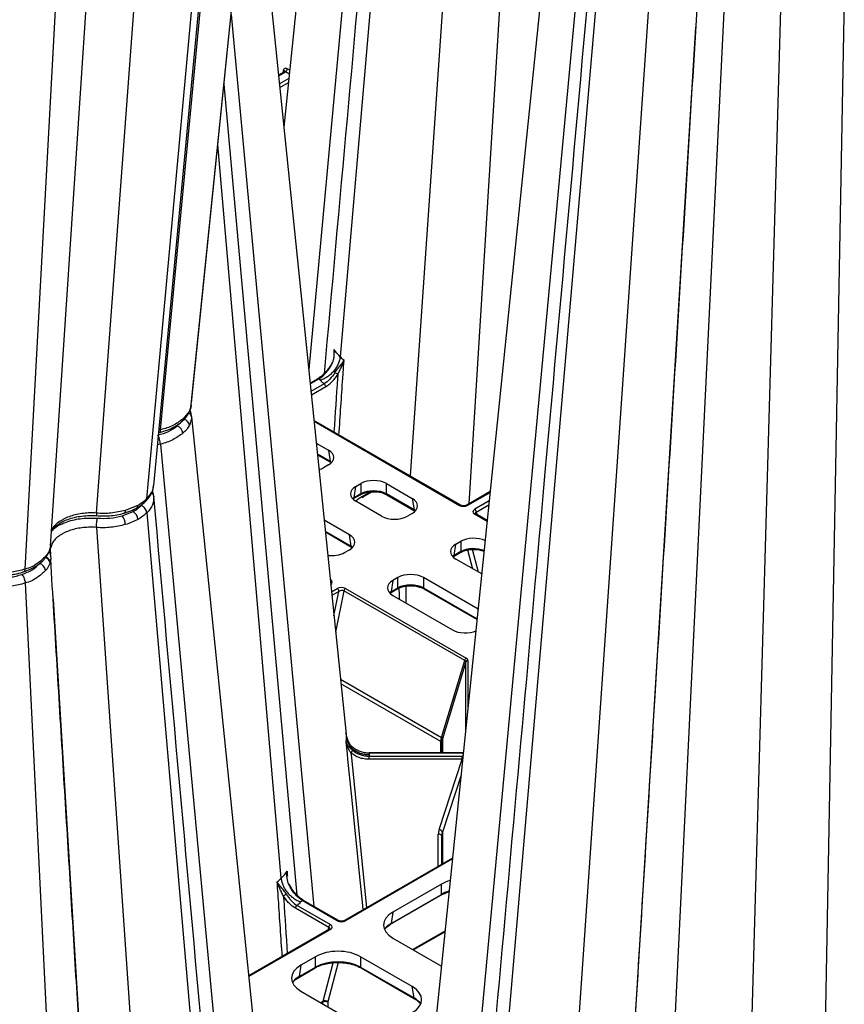
# Model space of a CAD drawing. Extents: x -14636 to 3588, y 2013 to 6853.
# Drawn here: x -11135 to -10955, y 4311 to 4527 of the extents above; entities that cross this region are included whole.
import ezdxf

# ---------------------------------------------------------------- set-up
doc = ezdxf.new("R2010")
doc.units = 0
doc.header["$LTSCALE"] = 12
doc.header["$MEASUREMENT"] = 0
doc.layers.add('DUENN-18', color=94, linetype='CONTINUOUS')
doc.layers.add('SICHTBAR', color=7, linetype='CONTINUOUS')

msp = doc.modelspace()

# ---------------------------------------------------------------- linework, layer by layer
at = {"layer": 'DUENN-18'}
for p, q in [((-11038.848, 4756.578), (-11065.019, 4453.034)), ((-11046.907, 4719.407), (-11071.896, 4450.258)), ((-11134.043, 4406.511), (-11117.588, 4711.123)), ((-11097.754, 4441.849), (-11070.711, 4705.665)), ((-11030.513, 4704.76), (-11049.695, 4426.912)), ((-11128.473, 4411.526), (-11109.302, 4702.581)), ((-11105.856, 4424.796), (-11079.871, 4700.377)), ((-11104.411, 4437.042), (-11079.379, 4700.661)), ((-11107.372, 4421.908), (-11082.012, 4699.141)), ((-11118.412, 4418.769), (-11098.273, 4689.754)), ((-11023.54, 4636.731), (-11036.768, 4420.796)), ((-11010.265, 4564.508), (-11043.656, 4204.857)), ((-11007.303, 4549.471), (-11036.734, 4208.112)), ((-10996.264, 4546.236), (-11021.411, 4181.989)), ((-10980.633, 4534.075), (-10997.625, 4185.534)), ((-10968.313, 4534.453), (-10979.089, 4157.557)), ((-10954.501, 4532.317), (-10961.603, 4147.463)), ((-11088.893, 4527.99), (-11070.749, 4332.573)), ((-10987.083, 4525.217), (-11008.484, 4175.873)), ((-11076.062, 4515.79), (-11076.609, 4516.106)), ((-11077.374, 4515.406), (-11078.507, 4514.752)), ((-11078.49, 4514.592), (-11077.124, 4515.381)), ((-11076.247, 4513.985), (-11078.306, 4512.796)), ((-11077.477, 4515.791), (-11077.481, 4515.344)), ((-11076.962, 4515.495), (-11076.141, 4515.021)), ((-11074.428, 4335.015), (-11090.454, 4512.754)), ((-11078.227, 4512.027), (-11076.336, 4513.119)), ((-11077.941, 4338.737), (-11091.807, 4499.559)), ((-11069.904, 4448.202), (-11071.586, 4447.231)), ((-11071.569, 4447.072), (-11069.654, 4448.177)), ((-11068.524, 4447.088), (-11071.401, 4445.427)), ((-11071.322, 4444.658), (-11068.171, 4446.477)), ((-11097.731, 4442.077), (-11097.634, 4442.492)), ((-11098.048, 4441.101), (-11099.469, 4439.349)), ((-11097.771, 4441.852), (-11098.048, 4441.101)), ((-11097.72, 4440.633), (-11097.755, 4440.975)), ((-11038.567, 4420.488), (-11070.749, 4439.066)), ((-11070.73, 4438.886), (-11038.817, 4420.463)), ((-11104.411, 4437.042), (-11104.411, 4437.042)), ((-11104.411, 4433.883), (-11071.662, 4081.156)), ((-11070.24, 4434.107), (-11067.58, 4432.571)), ((-11067.203, 4430.086), (-11069.993, 4431.697)), ((-11067.58, 4432.571), (-11067.203, 4430.086)), ((-11069.979, 4431.553), (-11067.101, 4429.892)), ((-11067.106, 4429.895), (-11067.101, 4429.892)), ((-11067.58, 4429.318), (-11068.662, 4428.693)), ((-11061.591, 4424.611), (-11060.509, 4425.236)), ((-11060.509, 4425.236), (-11060.509, 4422.968)), ((-11054.874, 4425.236), (-11049.195, 4421.958)), ((-11054.874, 4422.968), (-11054.874, 4425.236)), ((-11061.968, 4422.126), (-11061.591, 4424.611)), ((-11059.979, 4422.323), (-11058.026, 4423.45)), ((-11058.366, 4423.421), (-11059.876, 4422.55)), ((-11032.136, 4423.47), (-11037.27, 4420.506)), ((-11037.02, 4420.481), (-11032.155, 4423.29)), ((-11062.07, 4421.932), (-11060.611, 4422.774)), ((-11060.509, 4422.968), (-11061.968, 4422.126)), ((-11055.913, 4418.08), (-11061.591, 4421.358)), ((-11060.152, 4422.21), (-11059.979, 4422.323)), ((-11048.819, 4419.473), (-11054.874, 4422.968)), ((-11054.771, 4422.774), (-11048.716, 4419.279)), ((-11049.195, 4421.958), (-11048.819, 4419.473)), ((-11032.344, 4421.439), (-11035.512, 4419.61)), ((-11109.346, 4420.442), (-11112.103, 4419.337)), ((-11107.372, 4418.846), (-11077.795, 4075.789)), ((-11048.722, 4419.282), (-11048.716, 4419.279)), ((-11035.158, 4418.999), (-11032.433, 4420.573)), ((-11035.004, 4418.431), (-11035.158, 4418.999)), ((-11062.984, 4413.998), (-11068.506, 4417.186)), ((-11049.195, 4418.705), (-11050.277, 4418.08)), ((-11035.543, 4418.573), (-11032.8, 4416.99)), ((-11032.784, 4417.149), (-11035.293, 4418.597)), ((-11118.412, 4415.611), (-11093.544, 4055.413)), ((-11068.259, 4414.775), (-11062.607, 4411.513)), ((-11068.244, 4414.632), (-11062.505, 4411.319)), ((-11062.607, 4411.513), (-11062.984, 4413.998)), ((-11039.671, 4411.957), (-11038.589, 4412.582)), ((-11038.589, 4412.582), (-11038.589, 4410.314)), ((-11128.643, 4410.746), (-11128.603, 4410.958)), ((-11128.583, 4410.953), (-11128.556, 4411.122)), ((-11128.501, 4411.528), (-11128.556, 4411.122)), ((-11064.066, 4410.12), (-11062.984, 4410.745)), ((-11040.15, 4409.278), (-11038.691, 4410.12)), ((-11040.047, 4409.472), (-11039.671, 4411.957)), ((-11038.589, 4410.314), (-11040.047, 4409.472)), ((-11037.059, 4410.678), (-11035.973, 4406.569)), ((-11034.698, 4405.833), (-11036.009, 4410.794)), ((-11033.986, 4405.422), (-11039.671, 4408.704)), ((-11067.171, 4404.163), (-11067.112, 4404.129)), ((-11067.164, 4404.094), (-11067.112, 4404.129)), ((-11053.459, 4403.997), (-11053.836, 4401.512)), ((-11052.377, 4404.622), (-11053.459, 4403.997)), ((-11052.377, 4402.354), (-11052.377, 4404.622)), ((-11034.776, 4397.714), (-11046.742, 4404.622)), ((-11046.742, 4404.622), (-11046.742, 4402.354)), ((-11134.043, 4403.449), (-11116.966, 4053.174)), ((-11066.897, 4401.492), (-11065.634, 4402.221)), ((-11065.281, 4401.61), (-11066.818, 4400.722)), ((-11066.359, 4396.243), (-11065.281, 4401.61)), ((-11064.179, 4401.739), (-11065.996, 4392.696)), ((-11037.691, 4386.448), (-11064.179, 4401.739)), ((-11063.837, 4402.239), (-11037.349, 4386.947)), ((-11053.938, 4401.318), (-11052.479, 4402.16)), ((-11053.836, 4401.512), (-11052.377, 4402.354)), ((-11050.556, 4399.067), (-11050.545, 4402.762)), ((-11046.742, 4402.354), (-11034.996, 4395.573)), ((-11046.64, 4402.16), (-11035.009, 4395.445)), ((-11127.92, 4399.94), (-11107.213, 4061.914)), ((-11053.459, 4400.744), (-11040.356, 4393.179)), ((-11042.817, 4369.602), (-11037.691, 4386.448)), ((-11036.996, 4386.455), (-11036.996, 4376.059)), ((-11037.479, 4386.152), (-11042.604, 4369.306)), ((-11037.479, 4371.347), (-11037.479, 4386.152)), ((-11064.937, 4382.372), (-11042.817, 4369.602)), ((-11042.96, 4368.743), (-11064.835, 4381.371)), ((-11042.604, 4369.306), (-11042.604, 4366.255)), ((-11042.974, 4366.255), (-11042.96, 4368.743)), ((-11042.741, 4368.437), (-11042.752, 4366.255)), ((-11042.741, 4366.255), (-11042.741, 4368.437)), ((-11038.288, 4366.255), (-11058.645, 4366.255)), ((-11038.288, 4366.163), (-11058.645, 4366.163)), ((-11058.645, 4365.509), (-11038.288, 4365.509)), ((-11038.288, 4364.814), (-11058.645, 4364.814)), ((-11043.329, 4349.406), (-11038.288, 4364.814)), ((-11038.288, 4366.163), (-11038.288, 4366.255)), ((-11038.503, 4361.355), (-11042.604, 4348.817)), ((-11043.529, 4341.327), (-11043.491, 4348.416)), ((-11042.741, 4347.983), (-11042.774, 4341.762)), ((-11042.741, 4341.781), (-11042.741, 4347.983)), ((-11042.604, 4348.817), (-11042.604, 4341.86)), ((-11040.369, 4343.151), (-11064.087, 4329.458)), ((-11040.387, 4342.971), (-11063.837, 4329.433)), ((-11076.117, 4337.38), (-11076.16, 4337.459)), ((-11042.823, 4337.477), (-11053.467, 4331.332)), ((-11042.823, 4335.209), (-11042.823, 4337.477)), ((-11053.946, 4328.653), (-11042.925, 4335.015)), ((-11053.844, 4328.847), (-11042.823, 4335.209)), ((-11074.436, 4332.791), (-11067.143, 4328.581)), ((-11065.634, 4329.451), (-11073.306, 4333.88)), ((-11065.384, 4329.476), (-11073.056, 4333.905)), ((-11067.497, 4327.97), (-11074.789, 4332.18)), ((-11053.467, 4331.332), (-11053.844, 4328.847)), ((-11054.61, 4328.189), (-11053.946, 4328.653)), ((-11067.362, 4327.568), (-11085.052, 4317.356)), ((-11067.112, 4327.543), (-11085.035, 4317.196)), ((-11067.651, 4327.401), (-11067.497, 4327.97)), ((-11049.115, 4323.126), (-11042, 4327.234)), ((-11042.02, 4327.043), (-11048.96, 4323.036)), ((-11053.467, 4325.639), (-11042.795, 4319.478)), ((-11073.62, 4319.698), (-11073.997, 4317.213)), ((-11070.4, 4321.557), (-11073.62, 4319.698)), ((-11070.4, 4319.289), (-11070.4, 4321.557)), ((-11068.753, 4311.79), (-11066.524, 4320.227)), ((-11065.43, 4320.275), (-11067.711, 4311.644)), ((-11049.187, 4315.004), (-11060.539, 4321.557)), ((-11060.539, 4321.557), (-11060.539, 4319.289)), ((-11074.099, 4317.019), (-11070.503, 4319.095)), ((-11073.997, 4317.213), (-11070.4, 4319.289)), ((-11060.539, 4319.289), (-11048.811, 4312.519)), ((-11060.436, 4319.095), (-11048.708, 4312.324)), ((-11074.762, 4316.555), (-11074.099, 4317.019)), ((-11073.62, 4314.005), (-11062.269, 4307.452)), ((-11048.811, 4312.519), (-11049.187, 4315.004)), ((-11069.268, 4311.493), (-11068.753, 4311.79)), ((-11068.777, 4311.596), (-11069.112, 4311.403)), ((-11068.777, 4311.209), (-11068.777, 4311.596)), ((-11067.717, 4311.596), (-11067.717, 4310.597))]:
    msp.add_line(p, q, dxfattribs=at)
at = {"layer": 'DUENN-18', "flags": 128}
for points in [[(-11097.747, 4440.436), (-11097.664, 4440.096), (-11097.61, 4439.878), (-11097.61, 4439.878), (-11097.61, 4439.878)], [(-11105.973, 4424.809), (-11106.139, 4423.674), (-11107.372, 4421.908), (-11107.372, 4421.908), (-11107.372, 4421.908)], [(-11112.103, 4419.337), (-11112.123, 4419.135), (-11112.166, 4418.97), (-11112.23, 4418.849), (-11112.313, 4418.774), (-11112.36, 4418.756)], [(-11128.499, 4411.076), (-11128.566, 4410.927), (-11128.523, 4409.774), (-11128.523, 4409.774), (-11128.523, 4409.774)], [(-11052.108, 4402.346), (-11052.104, 4400.799), (-11052.101, 4399.96)], [(-11059.946, 4331.849), (-11060.037, 4332.742), (-11060.536, 4337.639), (-11062.531, 4357.227), (-11063.305, 4364.824), (-11063.43, 4366.048), (-11063.688, 4368.578)], [(-11058.645, 4366.255), (-11058.645, 4366.255), (-11058.645, 4366.242), (-11058.645, 4366.212), (-11058.645, 4366.163)], [(-11058.645, 4364.814), (-11058.645, 4364.899), (-11058.645, 4364.992), (-11058.645, 4365.089), (-11058.645, 4365.186), (-11058.645, 4365.28), (-11058.645, 4365.368), (-11058.645, 4365.445), (-11058.645, 4365.509)], [(-11038.288, 4364.814), (-11038.288, 4364.899), (-11038.288, 4364.992), (-11038.288, 4365.089), (-11038.288, 4365.186), (-11038.288, 4365.28), (-11038.288, 4365.368), (-11038.288, 4365.445), (-11038.288, 4365.509)], [(-11042.741, 4347.983), (-11042.755, 4348.067), (-11042.798, 4348.148), (-11042.867, 4348.223), (-11042.96, 4348.288), (-11043.074, 4348.342), (-11043.204, 4348.382), (-11043.344, 4348.407), (-11043.491, 4348.416)]]:
    msp.add_lwpolyline(points, dxfattribs=at)
at = {"layer": 'DUENN-18'}
for centre, radius, start, end in [((-11077.377, 4516.143), 0.769, 302.61747, 357.23828), ((-11077.269, 4515.19), 0.24, 52.80212, 115.88922), ((-11066.642, 4451.826), 0.165, 207.57313, 247.73358), ((-11069.288, 4443.96), 6.412, 54.0258, 60.7997), ((-11069.8, 4447.978), 0.247, 53.7561, 114.93296), ((-11068.939, 4446.44), 0.769, 2.76251, 57.38248), ((-11100.265, 4439.375), 0.796, 311.42389, 358.12554), ((-11099.677, 4437.743), 1.655, 10.07902, 73.0821), ((-11101.469, 4436.008), 2.016, 7.20837, 67.95358), ((-11066.969, 4430.085), 0.235, 179.7847, 234.11932), ((-11106.951, 4422.372), 1.096, 6.18327, 53.58046), ((-11062.201, 4422.125), 0.233, 304.8083, 0.29938), ((-11060.742, 4422.967), 0.233, 304.20372, 0.34613), ((-11060.112, 4422.521), 0.238, 303.44817, 7.01483), ((-11054.641, 4422.967), 0.233, 179.64986, 235.89609), ((-11111.708, 4417.157), 2.372, 5.246, 55.97662), ((-11110.038, 4420.428), 0.692, 303.57805, 1.16245), ((-11048.584, 4419.472), 0.235, 179.7847, 234.11932), ((-11038.67, 4420.254), 0.255, 67.1484, 125.23079), ((-11037.167, 4420.275), 0.253, 54.45925, 113.57639), ((-11035.926, 4418.962), 0.769, 2.76213, 57.38188), ((-11115.579, 4416.115), 3.479, 2.19406, 35.97984), ((-11035.396, 4418.366), 0.254, 65.98327, 125.32681), ((-11062.374, 4411.511), 0.233, 179.70198, 235.19375), ((-11038.821, 4410.312), 0.233, 304.20574, 0.34411), ((-11130.434, 4409.31), 0.869, 319.54761, 356.36505), ((-11130.051, 4407.637), 1.462, 7.99675, 71.41763), ((-11129.965, 4407.809), 1.422, 7.82016, 69.75408), ((-11040.281, 4409.47), 0.233, 304.80431, 0.30016), ((-11131.405, 4405.893), 1.859, 8.48604, 74.49809), ((-11066.049, 4401.573), 0.769, 2.76213, 57.38188), ((-11063.411, 4401.581), 0.784, 122.93405, 168.37229), ((-11054.069, 4401.51), 0.233, 304.80431, 0.30016), ((-11052.61, 4402.352), 0.233, 304.20574, 0.34411), ((-11046.509, 4402.352), 0.233, 179.64985, 235.8959), ((-11036.923, 4386.29), 0.784, 122.93405, 168.37229), ((-11037.023, 4385.962), 0.493, 86.79654, 157.34259), ((-11043.044, 4369.215), 0.449, 11.75933, 59.56098), ((-11043.117, 4368.399), 0.378, 5.76164, 65.55861), ((-11063.174, 4366.972), 0.896, 305.06624, 348.97921), ((-11043.401, 4348.577), 0.832, 16.78613, 85.00895), ((-11076.334, 4337.548), 0.189, 294.6523, 329.58214), ((-11073.672, 4329.663), 6.412, 119.20029, 125.97421), ((-11043.056, 4335.207), 0.233, 304.10427, 0.35057), ((-11074.021, 4332.143), 0.769, 122.61809, 177.23741), ((-11073.16, 4333.682), 0.246, 64.93874, 126.37105), ((-11066.729, 4327.933), 0.769, 122.61809, 177.23741), ((-11065.488, 4329.246), 0.253, 66.564, 125.52765), ((-11063.985, 4329.226), 0.255, 54.72745, 113.36095), ((-11054.078, 4328.845), 0.233, 304.80569, 0.29878), ((-11067.259, 4327.336), 0.254, 54.6732, 114.01643), ((-11070.633, 4319.288), 0.233, 304.33543, 0.33364), ((-11060.306, 4319.288), 0.233, 179.6508, 235.89436), ((-11074.23, 4317.212), 0.233, 304.80569, 0.29878), ((-11068.247, 4310.582), 1.144, 62.38569, 117.61414), ((-11068.341, 4310.933), 0.951, 48.45031, 115.67063), ((-11048.577, 4312.517), 0.234, 179.73487, 234.7656)]:
    msp.add_arc(centre, radius, start, end, dxfattribs=at)
for centre, major_axis, ratio, start_param, end_param in [((-11078.008, 4515.483), (0.75, 0.004), 0.5772523, 6.2771393, 7.065666), ((-11078.008, 4515.891), (1.25, 0), 0.5772767, 5.4977967, 5.7026995), ((-11070.441, 4430.945), (4.031, 0), 0.5729191, 5.5015852, 7.0647854), ((-11070.07, 4428.495), (4.038, -0.074), 0.5717104, 0.6688022, 0.7921448), ((-11071.48, 4430.345), (4, 0), 0.5816896, 5.1970169, 5.493989), ((-11057.691, 4423.584), (4, 0), 0.5816896, 0.7891963, 2.3523964), ((-11058.73, 4422.985), (4.031, 0), 0.5729191, 2.3599926, 3.9231927), ((-11057.691, 4421.349), (4, 0), 0.5702529, 0.7891963, 2.3523964), ((-11059.102, 4420.535), (4.038, 0.074), 0.5717104, 2.3494478, 2.4727905), ((-11059.917, 4411.55), (6.793, 11.666), 0.5748572, 0.8100151, 0.9698674), ((-11059.917, 4411.55), (6.793, 11.666), 0.5748572, 0.78748, 0.8100151), ((-11052.056, 4420.331), (4.031, 0), 0.5729191, 5.5015852, 7.0647854), ((-11051.685, 4417.882), (4.038, -0.074), 0.5717104, 0.6688022, 0.7921448), ((-11037.903, 4420.992), (1.271, 0.038), 0.5772455, 3.8928727, 5.4625397), ((-11034.627, 4419.1), (1.273, 0.038), 0.5759463, 2.3222323, 3.8918993), ((-11034.627, 4418.692), (0.782, -0.057), 0.4820025, 2.3526696, 3.3189825), ((-11053.095, 4419.731), (4, 0), 0.5816896, 3.9307889, 5.493989), ((-11065.845, 4412.371), (4.031, 0), 0.5729191, 5.5015852, 7.0647854), ((-11035.771, 4410.93), (4, 0), 0.5816896, 0.8646673, 2.3523964), ((-11066.884, 4411.771), (4, 0), 0.5816896, 4.49317, 5.493989), ((-11065.473, 4409.922), (4.038, -0.074), 0.5717104, 0.6688022, 0.7921448), ((-11036.81, 4410.33), (4.031, 0), 0.5729191, 2.3599926, 3.9231927), ((-11035.771, 4408.695), (4, 0), 0.5702529, 0.9302965, 2.3523964), ((-11037.181, 4407.881), (4.038, 0.074), 0.5717104, 2.3494478, 2.4727905), ((-11068.028, 4403.601), (1.273, 0.038), 0.5759463, 5.4638249, 7.0334919), ((-11050.599, 4402.37), (4.031, 0), 0.5729191, 2.3599926, 3.9231927), ((-11049.56, 4402.97), (4, 0), 0.5816896, 0.7891963, 2.3523964), ((-11064.752, 4401.71), (1.271, 0.038), 0.5772455, 0.7512801, 2.3209471), ((-11064.752, 4401.301), (0.77, 0.195), 0.6471133, 0.5845186, 2.1541856), ((-11050.97, 4399.921), (4.038, 0.074), 0.5717104, 2.3494478, 2.4727905), ((-11049.56, 4400.735), (4, 0), 0.5702529, 0.7891963, 2.3523964), ((-11037.539, 4394.831), (4, 0), 0.5816896, 3.9307889, 5.3464392), ((-11038.29, 4386.026), (0.803, 0.2), 0.5665027, 6.1259857, 6.883237), ((-11038.29, 4386.434), (1.294, 0.03), 0.5606026, 6.2700885, 7.0273398), ((-11038.741, 4369.558), (4.028, 1.766), 0.712599, 2.5769532, 2.8343892), ((-11038.741, 4369.558), (3.651, 2.372), 0.6893734, 2.4587348, 2.7161709), ((-11038.29, 4366.885), (1.294, -0.001), 0.5576217, 4.7140279, 4.9689634), ((-11038.29, 4364.787), (1.294, 0.001), 0.5576217, 1.3757357, 1.5691574), ((-11038.741, 4348.399), (4.75, 0), 0.8190597, 2.8797933, 3.1372293), ((-11038.741, 4347.969), (4, 0), 0.819532, 2.8797933, 3.1372293), ((-11037.892, 4334.587), (7, 0), 0.5816896, 2.0166205, 2.3523964), ((-11037.892, 4332.351), (7, 0), 0.5751544, 2.0577372, 2.3523964), ((-11048.461, 4328.485), (7.053, 0), 0.5729191, 2.3599926, 3.9231927), ((-11068.028, 4328.071), (1.273, -0.038), 0.5759463, 5.5328787, 7.1025457), ((-11064.752, 4329.962), (1.271, -0.038), 0.5772455, 3.9622382, 5.5319052), ((-11048.832, 4326.036), (7.061, 0.075), 0.5722598, 2.353951, 2.733799), ((-11068.028, 4327.663), (0.782, 0.057), 0.4820025, 6.0897178, 7.0721084), ((-11065.469, 4318.667), (7, 0), 0.5816896, 0.7891963, 2.3523964), ((-11068.614, 4316.852), (7.053, 0), 0.5729191, 2.3599926, 3.9231927), ((-11065.469, 4316.431), (7, 0), 0.5751544, 0.7891963, 2.3523964), ((-11068.985, 4314.402), (7.061, 0.075), 0.5722598, 2.353951, 2.733799), ((-11054.194, 4312.157), (7.053, 0), 0.5729191, 5.5015852, 7.0647854), ((-11068.07, 4311.184), (-0.501, 0.866), 0.5767515, 0.5231357, 0.7805718), ((-11067.54, 4311.493), (-0.126, 0.216), 0.5748572, 0.521517, 0.778953), ((-11053.822, 4309.708), (7.061, -0.075), 0.5722598, 0.4077937, 0.7876416)]:
    msp.add_ellipse(centre, major_axis=major_axis, ratio=ratio, start_param=start_param, end_param=end_param, dxfattribs=at)
for points, knots in [([(-11044.022, 4721.19), (-11045.478, 4705.024), (-11053.641, 4614.383), (-11061.816, 4523.763), (-11068.532, 4449.306)], [0, 0, 0, 0, 0.178356, 1, 1, 1, 1]), ([(-11008.824, 4553.026), (-11012.584, 4511.273), (-11023.051, 4395.046), (-11033.532, 4278.845), (-11040.248, 4204.389)], [0, 0, 0, 0, 0.3592409, 1, 1, 1, 1]), ([(-10986.23, 4539.248), (-10987.839, 4512.697), (-10991.09, 4459.055), (-10995.818, 4382.255), (-10998.899, 4332.172), (-11000.329, 4308.942)], [0, 0, 0, 0, 0.3444692, 0.6959335, 1, 1, 1, 1]), ([(-11076.609, 4516.106), (-11076.708, 4516.163), (-11076.806, 4516.196), (-11076.989, 4516.215), (-11077.073, 4516.2), (-11077.219, 4516.13), (-11077.281, 4516.076), (-11077.388, 4515.944), (-11077.433, 4515.867), (-11077.477, 4515.791)], [0, 0, 0, 0, 0.25, 0.25, 0.5, 0.5, 0.75, 0.75, 1, 1, 1, 1]), ([(-11076.962, 4515.495), (-11077.03, 4515.553), (-11077.085, 4515.581), (-11077.154, 4515.618), (-11077.17, 4515.632), (-11077.212, 4515.674), (-11077.24, 4515.7), (-11077.309, 4515.738), (-11077.336, 4515.75), (-11077.4, 4515.773), (-11077.437, 4515.783), (-11077.477, 4515.791)], [0, 0, 0, 0, 0.25, 0.25, 0.5, 0.5, 0.75, 0.75, 0.875, 0.875, 1, 1, 1, 1]), ([(-11077.259, 4515.493), (-11077.258, 4515.496), (-11077.254, 4515.506), (-11077.296, 4515.453), (-11077.355, 4515.417), (-11077.374, 4515.406)], [0, 0, 0, 0, 0.2906456, 0.7817259, 1, 1, 1, 1]), ([(-11066.705, 4451.674), (-11066.599, 4451.901), (-11066.52, 4452.136), (-11066.398, 4452.615), (-11066.356, 4452.859), (-11066.302, 4453.356), (-11066.291, 4453.605), (-11066.294, 4453.977), (-11066.299, 4454.101), (-11066.314, 4454.348), (-11066.325, 4454.473), (-11066.338, 4454.595)], [0, 0, 0, 0, 0.25, 0.25, 0.5, 0.5, 0.75, 0.75, 0.875, 0.875, 1, 1, 1, 1]), ([(-11066.338, 4454.595), (-11066.338, 4454.591), (-11066.326, 4454.232), (-11066.351, 4453.87), (-11066.376, 4453.512)], [0, 0, 0, 0, 0.0131516, 1, 1, 1, 1]), ([(-11066.797, 4451.753), (-11066.816, 4451.707), (-11066.993, 4451.28), (-11067.492, 4450.507), (-11068.263, 4449.519), (-11069.097, 4448.717), (-11069.649, 4448.375), (-11069.903, 4448.218)], [0, 0, 0, 0, 0.0297729, 0.2771353, 0.5281695, 0.7834942, 1, 1, 1, 1]), ([(-11069.654, 4448.177), (-11069.368, 4448.351), (-11069.089, 4448.559), (-11068.54, 4449.042), (-11068.268, 4449.32), (-11067.762, 4449.918), (-11067.524, 4450.241), (-11067.079, 4450.936), (-11066.879, 4451.299), (-11066.705, 4451.674)], [0, 0, 0, 0, 0.25, 0.25, 0.5, 0.5, 0.75, 0.75, 1, 1, 1, 1]), ([(-11065.019, 4453.034), (-11065.041, 4452.772), (-11065.089, 4452.508), (-11065.231, 4451.975), (-11065.326, 4451.705), (-11065.563, 4451.17), (-11065.703, 4450.908), (-11066.022, 4450.398), (-11066.205, 4450.146), (-11066.599, 4449.672), (-11066.812, 4449.449), (-11067.266, 4449.03), (-11067.51, 4448.833), (-11068.008, 4448.483), (-11068.265, 4448.328), (-11068.793, 4448.058), (-11069.067, 4447.943), (-11069.334, 4447.854)], [0, 0, 0, 0, 0.125, 0.125, 0.25, 0.25, 0.375, 0.375, 0.5, 0.5, 0.625, 0.625, 0.75, 0.75, 0.875, 0.875, 1, 1, 1, 1]), ([(-11066.16, 4449.557), (-11066.071, 4449.702), (-11065.976, 4449.84), (-11065.779, 4450.108), (-11065.677, 4450.238), (-11065.38, 4450.612), (-11065.189, 4450.839), (-11064.834, 4451.277), (-11064.674, 4451.48), (-11064.389, 4451.869), (-11064.263, 4452.055), (-11064.158, 4452.236)], [0, 0, 0, 0, 0.125, 0.125, 0.25, 0.25, 0.5, 0.5, 0.75, 0.75, 1, 1, 1, 1]), ([(-11065.521, 4449.149), (-11065.453, 4449.301), (-11065.382, 4449.446), (-11065.241, 4449.731), (-11065.171, 4449.871), (-11064.966, 4450.278), (-11064.838, 4450.538), (-11064.486, 4451.299), (-11064.296, 4451.773), (-11064.158, 4452.236)], [0, 0, 0, 0, 0.125, 0.125, 0.25, 0.25, 0.5, 0.5, 1, 1, 1, 1]), ([(-11065.266, 4435.901), (-11064.986, 4440.043), (-11064.677, 4444.609), (-11064.307, 4450.054), (-11064.218, 4451.358), (-11064.158, 4452.236)], [0, 0, 0, 0, 0.7606938, 0.8387186, 1, 1, 1, 1]), ([(-11066.16, 4449.557), (-11066.485, 4449.023), (-11066.851, 4448.546), (-11067.658, 4447.701), (-11068.09, 4447.349), (-11068.524, 4447.088)], [0, 0, 0, 0, 0.5, 0.5, 1, 1, 1, 1]), ([(-11068.171, 4446.477), (-11067.927, 4446.618), (-11067.687, 4446.781), (-11067.215, 4447.152), (-11066.981, 4447.361), (-11066.3, 4448.049), (-11065.889, 4448.568), (-11065.521, 4449.149)], [0, 0, 0, 0, 0.25, 0.25, 0.5, 0.5, 1, 1, 1, 1]), ([(-11065.521, 4449.149), (-11065.538, 4448.894), (-11065.822, 4444.69), (-11066.104, 4440.486), (-11066.368, 4436.537)], [0, 0, 0, 0, 0.06056586, 1, 1, 1, 1]), ([(-11097.658, 4442.504), (-11097.661, 4442.338), (-11097.664, 4442.118), (-11097.75, 4441.905), (-11097.771, 4441.852)], [0, 0, 0, 0, 0.7534025, 1, 1, 1, 1]), ([(-11097.61, 4439.878), (-11097.642, 4440.013), (-11097.705, 4440.282), (-11097.935, 4440.583), (-11098.14, 4440.697), (-11098.205, 4440.733)], [0, 0, 0, 0, 0.4049864, 0.8099833, 1, 1, 1, 1]), ([(-11098.118, 4440.905), (-11098.041, 4441.033), (-11097.88, 4441.303), (-11097.831, 4441.601), (-11097.805, 4441.758)], [0, 0, 0, 0, 0.4738454, 1, 1, 1, 1]), ([(-11097.651, 4440.079), (-11097.652, 4440.159), (-11097.66, 4440.552), (-11097.717, 4441.037), (-11097.88, 4441.393), (-11097.887, 4441.408)], [0, 0, 0, 0, 0.1970618, 0.9669261, 1, 1, 1, 1]), ([(-11099.469, 4439.349), (-11100.162, 4438.862), (-11101.525, 4437.903), (-11103.406, 4437.235), (-11104.411, 4437.042), (-11104.411, 4437.042)], [0, 0, 0, 0, 0.508436, 0.9999897, 1, 1, 1, 1]), ([(-11097.61, 4439.878), (-11097.61, 4439.878), (-11097.505, 4439.573), (-11097.706, 4438.94), (-11097.934, 4438.335), (-11098.048, 4438.033)], [0, 0, 0, 0, 0.00001664, 0.5000197, 1, 1, 1, 1]), ([(-11104.411, 4437.042), (-11104.423, 4436.906), (-11104.447, 4436.634), (-11104.54, 4436.446), (-11104.62, 4436.456), (-11104.637, 4436.458)], [0, 0, 0, 0, 0.4407471, 0.8815115, 1, 1, 1, 1]), ([(-11099.469, 4436.261), (-11100.162, 4435.766), (-11101.525, 4434.792), (-11103.406, 4434.077), (-11104.411, 4433.883), (-11104.411, 4433.883)], [0, 0, 0, 0, 0.508436, 0.9999897, 1, 1, 1, 1]), ([(-11098.048, 4438.033), (-11098.206, 4437.717), (-11098.405, 4437.412), (-11098.879, 4436.821), (-11099.153, 4436.536), (-11099.469, 4436.261)], [0, 0, 0, 0, 0.5, 0.5, 1, 1, 1, 1]), ([(-11104.411, 4433.883), (-11104.411, 4433.883), (-11104.627, 4433.842), (-11104.822, 4433.773), (-11105.016, 4433.704)], [0, 0, 0, 0, 0.0000973, 1, 1, 1, 1]), ([(-11104.411, 4433.883), (-11104.422, 4434.054), (-11104.445, 4434.396), (-11104.579, 4434.968), (-11104.765, 4435.496), (-11104.911, 4435.734), (-11104.984, 4435.853)], [0, 0, 0, 0, 0.2499963, 0.5000024, 0.7500025, 1, 1, 1, 1]), ([(-11105.913, 4422.639), (-11105.918, 4422.757), (-11105.932, 4423.087), (-11106.069, 4423.397), (-11106.157, 4423.595)], [0, 0, 0, 0, 0.3589865, 1, 1, 1, 1]), ([(-11060.611, 4422.774), (-11060.475, 4422.846), (-11060.076, 4423.059), (-11059.255, 4423.315), (-11058.356, 4423.47), (-11057.807, 4423.451), (-11057.632, 4423.445)], [0, 0, 0, 0, 0.1727101, 0.506729, 0.8425331, 1, 1, 1, 1]), ([(-11057.632, 4423.445), (-11057.432, 4423.447), (-11056.857, 4423.452), (-11055.946, 4423.271), (-11055.206, 4423.012), (-11054.859, 4422.822), (-11054.771, 4422.774)], [0, 0, 0, 0, 0.18595683, 0.53522853, 0.88291827, 1, 1, 1, 1]), ([(-11107.372, 4421.908), (-11107.372, 4421.908), (-11107.649, 4421.641), (-11108.222, 4421.112), (-11108.971, 4420.665), (-11109.346, 4420.442)], [0, 0, 0, 0, 0.000019, 0.5000145, 1, 1, 1, 1]), ([(-11107.372, 4421.908), (-11107.395, 4421.777), (-11107.432, 4421.563), (-11107.578, 4421.431), (-11107.635, 4421.38)], [0, 0, 0, 0, 0.6117976, 1, 1, 1, 1]), ([(-11105.861, 4422.49), (-11105.884, 4421.856), (-11105.931, 4420.588), (-11106.808, 4419.389), (-11107.372, 4418.846), (-11107.372, 4418.846)], [0, 0, 0, 0, 0.49995965, 0.99999067, 1, 1, 1, 1]), ([(-11074.385, 4073.291), (-11081.115, 4147.905), (-11091.611, 4264.264), (-11102.092, 4380.649), (-11105.852, 4422.403)], [0, 0, 0, 0, 0.64124167, 1, 1, 1, 1]), ([(-11118.412, 4418.769), (-11118.412, 4418.769), (-11118.975, 4418.834), (-11120.579, 4418.805), (-11123.145, 4418.474), (-11125.019, 4417.774), (-11126.633, 4416.884), (-11127.802, 4416.006), (-11128.14, 4415.057), (-11128.262, 4414.715)], [0, 0, 0, 0, 0.000004, 0.1297682, 0.3575501, 0.5853986, 0.6193974, 0.8624857, 1, 1, 1, 1]), ([(-11112.103, 4419.337), (-11113.129, 4419.114), (-11115.146, 4418.678), (-11117.373, 4418.649), (-11118.412, 4418.769), (-11118.412, 4418.769)], [0, 0, 0, 0, 0.5084351, 0.9999917, 1, 1, 1, 1]), ([(-11118.412, 4418.769), (-11118.408, 4418.634), (-11118.4, 4418.363), (-11118.365, 4418.182), (-11118.335, 4418.205), (-11118.327, 4418.211)], [0, 0, 0, 0, 0.4169932, 0.8339976, 1, 1, 1, 1]), ([(-11107.372, 4418.846), (-11107.372, 4418.846), (-11107.649, 4418.579), (-11108.222, 4418.049), (-11108.971, 4417.599), (-11109.346, 4417.374)], [0, 0, 0, 0, 0.000019, 0.5000145, 1, 1, 1, 1]), ([(-11107.372, 4418.846), (-11107.399, 4418.991), (-11107.452, 4419.281), (-11107.708, 4419.713), (-11108.06, 4420.083), (-11108.387, 4420.289), (-11108.592, 4420.374), (-11108.651, 4420.394), (-11108.667, 4420.4)], [0, 0, 0, 0, 0.2267282, 0.4534567, 0.6801874, 0.9069349, 0.9756081, 1, 1, 1, 1]), ([(-11037.27, 4420.506), (-11037.324, 4420.479), (-11037.442, 4420.42), (-11037.706, 4420.357), (-11038.012, 4420.34), (-11038.295, 4420.378), (-11038.477, 4420.439), (-11038.546, 4420.476), (-11038.567, 4420.488)], [0, 0, 0, 0, 0.1660396, 0.3611111, 0.564663, 0.7643858, 0.9275167, 1, 1, 1, 1]), ([(-11118.412, 4415.611), (-11118.408, 4415.783), (-11118.4, 4416.127), (-11118.355, 4416.712), (-11118.291, 4417.259), (-11118.241, 4417.513), (-11118.216, 4417.639)], [0, 0, 0, 0, 0.2499963, 0.4999994, 0.7500019, 1, 1, 1, 1]), ([(-11109.346, 4417.374), (-11109.756, 4417.146), (-11110.191, 4416.939), (-11111.11, 4416.564), (-11111.594, 4416.396), (-11112.103, 4416.248)], [0, 0, 0, 0, 0.5, 0.5, 1, 1, 1, 1]), ([(-11035.293, 4418.597), (-11035.328, 4418.622), (-11035.399, 4418.673), (-11035.402, 4418.684), (-11035.403, 4418.69)], [0, 0, 0, 0, 0.4862444, 1, 1, 1, 1]), ([(-11118.412, 4415.611), (-11118.412, 4415.611), (-11118.975, 4415.676), (-11120.579, 4415.693), (-11123.146, 4415.383), (-11125.018, 4414.696), (-11126.635, 4413.808), (-11127.951, 4412.763), (-11128.326, 4411.608), (-11128.499, 4411.076)], [0, 0, 0, 0, 0.0000038, 0.1212429, 0.3340603, 0.54694, 0.5787052, 0.8058235, 1, 1, 1, 1]), ([(-11112.103, 4416.248), (-11113.129, 4416.019), (-11115.146, 4415.567), (-11117.373, 4415.491), (-11118.412, 4415.611), (-11118.412, 4415.611)], [0, 0, 0, 0, 0.5084351, 0.9999917, 1, 1, 1, 1]), ([(-11129.589, 4409.011), (-11129.528, 4409.078), (-11129.177, 4409.463), (-11128.847, 4410.077), (-11128.7, 4410.653), (-11128.654, 4410.834)], [0, 0, 0, 0, 0.1265716, 0.7254041, 1, 1, 1, 1]), ([(-11128.603, 4410.958), (-11128.619, 4410.91), (-11128.715, 4410.614), (-11128.975, 4410.031), (-11129.358, 4409.528), (-11129.566, 4409.255)], [0, 0, 0, 0, 0.0815319, 0.5024236, 1, 1, 1, 1]), ([(-11128.788, 4410.361), (-11128.739, 4410.315), (-11128.573, 4410.154), (-11128.543, 4409.932), (-11128.523, 4409.774)], [0, 0, 0, 0, 0.2909478, 1, 1, 1, 1]), ([(-11128.556, 4411.122), (-11128.564, 4411.095), (-11128.579, 4411.04), (-11128.595, 4410.985), (-11128.603, 4410.958)], [0, 0, 0, 0, 0.5048527, 1, 1, 1, 1]), ([(-11038.691, 4410.12), (-11038.555, 4410.192), (-11038.156, 4410.405), (-11037.334, 4410.661), (-11036.436, 4410.816), (-11035.887, 4410.796), (-11035.712, 4410.79)], [0, 0, 0, 0, 0.1727102, 0.50673, 0.8425345, 1, 1, 1, 1]), ([(-11035.712, 4410.79), (-11035.512, 4410.792), (-11034.939, 4410.797), (-11034.137, 4410.653), (-11033.641, 4410.456), (-11033.447, 4410.38)], [0, 0, 0, 0, 0.2447703, 0.7045036, 1, 1, 1, 1]), ([(-11129.566, 4409.255), (-11130.15, 4408.721), (-11131.319, 4407.653), (-11133.001, 4406.712), (-11134.043, 4406.511), (-11134.043, 4406.511)], [0, 0, 0, 0, 0.4999609, 0.9999949, 1, 1, 1, 1]), ([(-11128.556, 4408.002), (-11128.564, 4407.975), (-11128.571, 4407.948), (-11128.579, 4407.92), (-11128.587, 4407.894), (-11128.595, 4407.867), (-11128.603, 4407.84)], [0, 0, 0, 0, 0.00014471479, 0.00014471479, 0.00014471479, 0.00028665227, 0.00028665227, 0.00028665227, 0.00028665227]), ([(-11128.462, 4409.212), (-11128.448, 4409.113), (-11128.392, 4408.71), (-11128.486, 4408.307), (-11128.556, 4408.002)], [0, 0, 0, 0, 0.2433067, 1, 1, 1, 1]), ([(-11128.458, 4409.21), (-11128.455, 4409.274), (-11128.443, 4409.513), (-11128.497, 4409.723), (-11128.537, 4409.877)], [0, 0, 0, 0, 0.2641562, 1, 1, 1, 1]), ([(-11114.026, 4173.112), (-11114.121, 4174.662), (-11114.454, 4180.09), (-11115.05, 4189.734), (-11115.83, 4202.345), (-11116.669, 4215.902), (-11117.566, 4230.403), (-11118.519, 4245.849), (-11119.529, 4262.239), (-11120.612, 4279.871), (-11121.771, 4298.776), (-11123.006, 4318.984), (-11124.3, 4340.228), (-11125.654, 4362.506), (-11127.042, 4385.417), (-11127.979, 4400.907), (-11128.445, 4408.621)], [0, 0, 0, 0, 0.0199687, 0.0699506, 0.1238661, 0.1817155, 0.2434992, 0.3092172, 0.3788697, 0.4524567, 0.533768, 0.6193974, 0.7093449, 0.8036105, 0.9021939, 1, 1, 1, 1]), ([(-11134.043, 4406.511), (-11134.043, 4406.511), (-11134.504, 4406.351), (-11135.472, 4406.071), (-11136.507, 4405.898), (-11137.024, 4405.812)], [0, 0, 0, 0, 0.000019, 0.5000206, 1, 1, 1, 1]), ([(-11134.325, 4405.956), (-11134.298, 4405.959), (-11134.201, 4405.972), (-11134.09, 4406.155), (-11134.059, 4406.392), (-11134.043, 4406.511)], [0, 0, 0, 0, 0.1647127, 0.5823566, 1, 1, 1, 1]), ([(-11129.566, 4406.167), (-11130.15, 4405.641), (-11131.319, 4404.588), (-11133.001, 4403.65), (-11134.043, 4403.449), (-11134.043, 4403.449)], [0, 0, 0, 0, 0.49996093, 0.99999494, 1, 1, 1, 1]), ([(-11134.79, 4405.319), (-11134.781, 4405.31), (-11134.747, 4405.275), (-11134.628, 4405.14), (-11134.44, 4404.855), (-11134.236, 4404.399), (-11134.089, 4403.904), (-11134.058, 4403.601), (-11134.043, 4403.449)], [0, 0, 0, 0, 0.0243953, 0.0930686, 0.3198127, 0.5465433, 0.7732718, 1, 1, 1, 1]), ([(-11134.043, 4403.449), (-11134.043, 4403.449), (-11134.504, 4403.29), (-11135.472, 4403.009), (-11136.507, 4402.832), (-11137.024, 4402.744)], [0, 0, 0, 0, 0.000019, 0.5000206, 1, 1, 1, 1]), ([(-11052.479, 4402.16), (-11052.343, 4402.232), (-11051.945, 4402.445), (-11051.123, 4402.701), (-11050.224, 4402.856), (-11049.675, 4402.837), (-11049.5, 4402.83)], [0, 0, 0, 0, 0.1727102, 0.50673, 0.8425345, 1, 1, 1, 1]), ([(-11049.5, 4402.83), (-11049.3, 4402.832), (-11048.725, 4402.838), (-11047.815, 4402.657), (-11047.074, 4402.397), (-11046.727, 4402.208), (-11046.64, 4402.16)], [0, 0, 0, 0, 0.18595838, 0.53522932, 0.88291616, 1, 1, 1, 1]), ([(-11062.294, 4367.454), (-11062.502, 4367.634), (-11062.683, 4367.852), (-11063.003, 4368.335), (-11063.138, 4368.596), (-11063.364, 4369.135), (-11063.456, 4369.415), (-11063.602, 4369.992), (-11063.655, 4370.286), (-11063.688, 4370.58)], [0, 0, 0, 0, 0.25, 0.25, 0.5, 0.5, 0.75, 0.75, 1, 1, 1, 1]), ([(-11063.626, 4369.578), (-11063.6, 4369.324), (-11063.545, 4369.075), (-11063.381, 4368.59), (-11063.271, 4368.351), (-11062.997, 4367.895), (-11062.836, 4367.68), (-11062.467, 4367.276), (-11062.257, 4367.085), (-11061.801, 4366.743), (-11061.556, 4366.59), (-11061.031, 4366.323), (-11060.749, 4366.207), (-11060.174, 4366.024), (-11059.878, 4365.954), (-11059.268, 4365.86), (-11058.952, 4365.836), (-11058.643, 4365.836)], [0, 0, 0, 0, 0.125, 0.125, 0.25, 0.25, 0.375, 0.375, 0.5, 0.5, 0.625, 0.625, 0.75, 0.75, 0.875, 0.875, 1, 1, 1, 1]), ([(-11062.294, 4366.8), (-11062.502, 4366.981), (-11062.683, 4367.143), (-11063.003, 4367.456), (-11063.138, 4367.603), (-11063.364, 4367.888), (-11063.456, 4368.027), (-11063.602, 4368.304), (-11063.655, 4368.442), (-11063.688, 4368.578)], [0, 0, 0, 0, 0.25, 0.25, 0.5, 0.5, 0.75, 0.75, 1, 1, 1, 1]), ([(-11062.659, 4366.238), (-11062.81, 4366.451), (-11062.941, 4366.653), (-11063.17, 4367.051), (-11063.267, 4367.245), (-11063.516, 4367.82), (-11063.627, 4368.199), (-11063.688, 4368.578)], [0, 0, 0, 0, 0.25, 0.25, 0.5, 0.5, 1, 1, 1, 1]), ([(-11058.645, 4366.163), (-11058.989, 4366.164), (-11059.327, 4366.192), (-11059.99, 4366.305), (-11060.32, 4366.39), (-11060.945, 4366.611), (-11061.24, 4366.746), (-11061.798, 4367.065), (-11062.059, 4367.249), (-11062.294, 4367.454)], [0, 0, 0, 0, 0.25, 0.25, 0.5, 0.5, 0.75, 0.75, 1, 1, 1, 1]), ([(-11058.645, 4364.814), (-11059.023, 4364.814), (-11059.395, 4364.845), (-11059.942, 4364.938), (-11060.123, 4364.977), (-11060.482, 4365.069), (-11060.659, 4365.124), (-11061.175, 4365.307), (-11061.5, 4365.456), (-11062.113, 4365.808), (-11062.4, 4366.012), (-11062.659, 4366.238)], [0, 0, 0, 0, 0.25, 0.25, 0.375, 0.375, 0.5, 0.5, 0.75, 0.75, 1, 1, 1, 1]), ([(-11062.294, 4366.8), (-11062.059, 4366.595), (-11061.798, 4366.41), (-11061.24, 4366.09), (-11060.945, 4365.955), (-11060.32, 4365.734), (-11059.99, 4365.649), (-11059.327, 4365.537), (-11058.989, 4365.509), (-11058.645, 4365.509)], [0, 0, 0, 0, 0.25, 0.25, 0.5, 0.5, 0.75, 0.75, 1, 1, 1, 1]), ([(-11037.967, 4366.288), (-11037.984, 4366.284), (-11038.081, 4366.258), (-11038.194, 4366.257), (-11038.288, 4366.255)], [0, 0, 0, 0, 0.17519768, 1, 1, 1, 1]), ([(-11076.255, 4337.376), (-11076.361, 4337.604), (-11076.44, 4337.838), (-11076.562, 4338.318), (-11076.604, 4338.562), (-11076.658, 4339.059), (-11076.669, 4339.308), (-11076.666, 4339.68), (-11076.661, 4339.803), (-11076.646, 4340.051), (-11076.635, 4340.176), (-11076.621, 4340.298)], [0, 0, 0, 0, 0.25, 0.25, 0.5, 0.5, 0.75, 0.75, 0.875, 0.875, 1, 1, 1, 1]), ([(-11076.621, 4340.298), (-11076.621, 4340.294), (-11076.634, 4339.934), (-11076.609, 4339.571), (-11076.583, 4339.213)], [0, 0, 0, 0, 0.01313, 1, 1, 1, 1]), ([(-11077.693, 4321.604), (-11077.974, 4325.745), (-11078.282, 4330.312), (-11078.653, 4335.757), (-11078.742, 4337.06), (-11078.802, 4337.939)], [0, 0, 0, 0, 0.7606938, 0.8387186, 1, 1, 1, 1]), ([(-11076.8, 4335.26), (-11076.889, 4335.405), (-11076.984, 4335.543), (-11077.181, 4335.81), (-11077.283, 4335.941), (-11077.58, 4336.314), (-11077.77, 4336.542), (-11078.126, 4336.98), (-11078.286, 4337.183), (-11078.571, 4337.571), (-11078.697, 4337.758), (-11078.802, 4337.939)], [0, 0, 0, 0, 0.125, 0.125, 0.25, 0.25, 0.5, 0.5, 0.75, 0.75, 1, 1, 1, 1]), ([(-11077.438, 4334.852), (-11077.507, 4335.004), (-11077.577, 4335.149), (-11077.718, 4335.434), (-11077.789, 4335.574), (-11077.993, 4335.981), (-11078.122, 4336.241), (-11078.474, 4337.002), (-11078.663, 4337.476), (-11078.802, 4337.939)], [0, 0, 0, 0, 0.125, 0.125, 0.25, 0.25, 0.5, 0.5, 1, 1, 1, 1]), ([(-11077.941, 4338.737), (-11077.919, 4338.475), (-11077.871, 4338.211), (-11077.729, 4337.678), (-11077.633, 4337.408), (-11077.397, 4336.872), (-11077.257, 4336.611), (-11076.938, 4336.101), (-11076.755, 4335.849), (-11076.36, 4335.375), (-11076.148, 4335.152), (-11075.694, 4334.732), (-11075.45, 4334.536), (-11074.951, 4334.186), (-11074.695, 4334.031), (-11074.167, 4333.761), (-11073.893, 4333.646), (-11073.626, 4333.557)], [0, 0, 0, 0, 0.125, 0.125, 0.25, 0.25, 0.375, 0.375, 0.5, 0.5, 0.625, 0.625, 0.75, 0.75, 0.875, 0.875, 1, 1, 1, 1]), ([(-11073.306, 4333.88), (-11073.591, 4334.054), (-11073.872, 4334.263), (-11074.425, 4334.75), (-11074.692, 4335.024), (-11075.198, 4335.622), (-11075.441, 4335.951), (-11075.881, 4336.639), (-11076.081, 4337.002), (-11076.255, 4337.376)], [0, 0, 0, 0, 0.25, 0.25, 0.5, 0.5, 0.75, 0.75, 1, 1, 1, 1]), ([(-11073.057, 4333.913), (-11073.076, 4333.921), (-11073.387, 4334.063), (-11074.022, 4334.574), (-11074.882, 4335.431), (-11075.613, 4336.396), (-11075.965, 4337.082), (-11076.117, 4337.38)], [0, 0, 0, 0, 0.01705933, 0.27788526, 0.53823842, 0.79950757, 1, 1, 1, 1]), ([(-11077.438, 4334.852), (-11077.421, 4334.597), (-11077.138, 4330.393), (-11076.856, 4326.189), (-11076.592, 4322.24)], [0, 0, 0, 0, 0.0605659, 1, 1, 1, 1]), ([(-11074.789, 4332.18), (-11075.276, 4332.461), (-11075.747, 4332.831), (-11076.428, 4333.518), (-11076.647, 4333.765), (-11077.06, 4334.286), (-11077.255, 4334.561), (-11077.438, 4334.852)], [0, 0, 0, 0, 0.5, 0.5, 0.75, 0.75, 1, 1, 1, 1]), ([(-11076.8, 4335.26), (-11076.637, 4334.993), (-11076.464, 4334.741), (-11076.099, 4334.262), (-11075.905, 4334.035), (-11075.299, 4333.402), (-11074.87, 4333.051), (-11074.436, 4332.791)], [0, 0, 0, 0, 0.25, 0.25, 0.5, 0.5, 1, 1, 1, 1]), ([(-11042.925, 4335.015), (-11042.741, 4335.113), (-11042.204, 4335.398), (-11041.582, 4335.666), (-11041.109, 4335.771), (-11041.094, 4335.774)], [0, 0, 0, 0, 0.335349, 0.97942, 1, 1, 1, 1]), ([(-11064.087, 4329.458), (-11064.136, 4329.434), (-11064.238, 4329.383), (-11064.475, 4329.328), (-11064.757, 4329.311), (-11065.054, 4329.346), (-11065.267, 4329.414), (-11065.358, 4329.462), (-11065.384, 4329.476)], [0, 0, 0, 0, 0.1525454, 0.3201444, 0.5054304, 0.7057346, 0.9122731, 1, 1, 1, 1]), ([(-11055.21, 4327.603), (-11055.091, 4327.763), (-11054.936, 4327.97), (-11054.671, 4328.148), (-11054.61, 4328.189)], [0, 0, 0, 0, 0.7713152, 1, 1, 1, 1]), ([(-11067.256, 4327.648), (-11067.255, 4327.651), (-11067.251, 4327.661), (-11067.29, 4327.612), (-11067.345, 4327.578), (-11067.362, 4327.568)], [0, 0, 0, 0, 0.2963709, 0.7907493, 1, 1, 1, 1]), ([(-11070.503, 4319.095), (-11070.319, 4319.194), (-11069.785, 4319.483), (-11068.737, 4319.871), (-11067.354, 4320.172), (-11066.194, 4320.308), (-11065.523, 4320.28), (-11065.346, 4320.273)], [0, 0, 0, 0, 0.1340135, 0.3913998, 0.6492886, 0.9074061, 1, 1, 1, 1]), ([(-11065.346, 4320.273), (-11065.028, 4320.271), (-11064.215, 4320.265), (-11062.945, 4320.055), (-11061.642, 4319.686), (-11060.843, 4319.326), (-11060.477, 4319.118), (-11060.436, 4319.095)], [0, 0, 0, 0, 0.1731775, 0.4431038, 0.7127188, 0.9677854, 1, 1, 1, 1]), ([(-11075.362, 4315.969), (-11075.243, 4316.129), (-11075.089, 4316.336), (-11074.823, 4316.514), (-11074.762, 4316.555)], [0, 0, 0, 0, 0.7713197, 1, 1, 1, 1]), ([(-11048.708, 4312.324), (-11048.54, 4312.219), (-11048.052, 4311.914), (-11047.605, 4311.56), (-11047.44, 4311.31), (-11047.432, 4311.299)], [0, 0, 0, 0, 0.3338015, 0.9706787, 1, 1, 1, 1])]:
    msp.add_open_spline(points, degree=3, knots=knots, dxfattribs=at)
for points in [[(-11065.019, 4453.034), (-11065.529, 4453.532), (-11065.97, 4454.055), (-11066.338, 4454.595)], [(-11064.158, 4452.236), (-11064.465, 4452.494), (-11064.752, 4452.761), (-11065.019, 4453.034)], [(-11069.654, 4448.177), (-11069.55, 4448.069), (-11069.443, 4447.961), (-11069.334, 4447.854)], [(-11069.334, 4447.854), (-11069.078, 4447.593), (-11068.808, 4447.338), (-11068.524, 4447.088)], [(-11128.603, 4407.84), (-11128.786, 4407.261), (-11129.11, 4406.697), (-11129.566, 4406.167)], [(-11063.626, 4369.578), (-11063.62, 4369.912), (-11063.641, 4370.246), (-11063.688, 4370.58)], [(-11063.688, 4368.578), (-11063.641, 4368.91), (-11063.62, 4369.244), (-11063.626, 4369.578)], [(-11058.645, 4366.163), (-11058.642, 4366.054), (-11058.642, 4365.945), (-11058.643, 4365.836)], [(-11058.643, 4365.836), (-11058.642, 4365.727), (-11058.642, 4365.618), (-11058.645, 4365.509)], [(-11077.941, 4338.737), (-11077.431, 4339.235), (-11076.99, 4339.758), (-11076.621, 4340.298)], [(-11078.802, 4337.939), (-11078.495, 4338.197), (-11078.208, 4338.464), (-11077.941, 4338.737)], [(-11073.626, 4333.557), (-11073.881, 4333.296), (-11074.151, 4333.041), (-11074.436, 4332.791)], [(-11073.306, 4333.88), (-11073.41, 4333.772), (-11073.517, 4333.664), (-11073.626, 4333.557)]]:
    msp.add_open_spline(points, degree=3, dxfattribs=at)
at = {"layer": 'SICHTBAR'}
for p, q in [((-11055.712, 4714.324), (-11077.338, 4503.348)), ((-11097.61, 4442.939), (-11070.679, 4705.684)), ((-11084.378, 4572.034), (-11063.626, 4369.578)), ((-11017.065, 4570.503), (-11049.759, 4251.542)), ((-11100.712, 4437.877), (-11100.345, 4438.332)), ((-11097.61, 4439.878), (-11063.626, 4108.328)), ((-11112.764, 4418.159), (-11110.381, 4419.123))]:
    msp.add_line(p, q, dxfattribs=at)
at = {"layer": 'SICHTBAR', "flags": 128}
for points in [[(-11098.048, 4441.101), (-11098.094, 4440.884), (-11098.142, 4440.769)], [(-11062.659, 4366.238), (-11062.555, 4365.221), (-11059.2, 4332.28)]]:
    msp.add_lwpolyline(points, dxfattribs=at)
at = {"layer": 'SICHTBAR'}
for points, knots in [([(-11099.765, 4438.801), (-11099.52, 4439.011), (-11098.893, 4439.55), (-11098.394, 4440.227), (-11098.177, 4440.717), (-11098.152, 4440.774)], [0, 0, 0, 0, 0.3603828, 0.9247964, 1, 1, 1, 1]), ([(-11104.643, 4436.454), (-11104.446, 4436.502), (-11103.72, 4436.681), (-11102.527, 4437.077), (-11101.162, 4437.75), (-11100.236, 4438.323), (-11099.827, 4438.72), (-11099.751, 4438.794)], [0, 0, 0, 0, 0.1030756, 0.3803329, 0.6503854, 0.9350976, 1, 1, 1, 1]), ([(-11104.984, 4435.853), (-11104.156, 4436.094), (-11102.472, 4436.585), (-11101.306, 4437.441), (-11100.712, 4437.877)], [0, 0, 0, 0, 0.4915014, 1, 1, 1, 1]), ([(-11107.614, 4421.415), (-11107.485, 4421.544), (-11107.084, 4421.947), (-11106.5, 4422.738), (-11106.018, 4423.751), (-11105.93, 4424.418), (-11105.891, 4424.713)], [0, 0, 0, 0, 0.1459675, 0.4544563, 0.7593242, 1, 1, 1, 1]), ([(-11109.682, 4419.872), (-11109.457, 4419.989), (-11108.743, 4420.361), (-11108.068, 4420.91), (-11107.681, 4421.303), (-11107.62, 4421.365)], [0, 0, 0, 0, 0.2793001, 0.8858579, 1, 1, 1, 1]), ([(-11118.325, 4418.203), (-11118.115, 4418.189), (-11117.343, 4418.135), (-11116.003, 4418.133), (-11114.324, 4418.312), (-11113.101, 4418.531), (-11112.474, 4418.734), (-11112.363, 4418.769)], [0, 0, 0, 0, 0.1040364, 0.38100651, 0.65321728, 0.93880741, 1, 1, 1, 1]), ([(-11112.37, 4418.779), (-11112.007, 4418.882), (-11111.071, 4419.147), (-11110.189, 4419.539), (-11109.691, 4419.835), (-11109.657, 4419.855)], [0, 0, 0, 0, 0.3714431, 0.9568508, 1, 1, 1, 1]), ([(-11110.381, 4419.123), (-11110.056, 4419.316), (-11109.404, 4419.706), (-11108.913, 4420.168), (-11108.667, 4420.4)], [0, 0, 0, 0, 0.4972269, 1, 1, 1, 1]), ([(-11128.257, 4414.79), (-11128.231, 4414.854), (-11128.114, 4415.128), (-11127.635, 4415.668), (-11126.801, 4416.365), (-11125.675, 4417.006), (-11124.335, 4417.539), (-11122.83, 4417.939), (-11121.202, 4418.181), (-11119.677, 4418.258), (-11118.721, 4418.211), (-11118.327, 4418.191)], [0, 0, 0, 0, 0.0353062, 0.153025, 0.2789549, 0.4050015, 0.5301582, 0.6558346, 0.7828251, 0.9105378, 1, 1, 1, 1]), ([(-11128.188, 4414.94), (-11127.84, 4415.285), (-11127.402, 4415.718), (-11125.906, 4416.52), (-11123.745, 4417.321), (-11120.732, 4417.746), (-11118.886, 4417.668), (-11118.216, 4417.639)], [0, 0, 0, 0, 0.1762304, 0.2214909, 0.5244521, 0.8274217, 1, 1, 1, 1]), ([(-11118.216, 4417.639), (-11117.291, 4417.609), (-11115.407, 4417.548), (-11113.655, 4417.953), (-11112.764, 4418.159)], [0, 0, 0, 0, 0.4915047, 1, 1, 1, 1]), ([(-11134.327, 4405.957), (-11134.114, 4406.028), (-11133.405, 4406.266), (-11132.271, 4406.761), (-11131.039, 4407.544), (-11130.207, 4408.209), (-11129.866, 4408.666), (-11129.793, 4408.765)], [0, 0, 0, 0, 0.114819, 0.3839437, 0.6466116, 0.9241294, 1, 1, 1, 1]), ([(-11137.179, 4405.288), (-11136.896, 4405.323), (-11136.002, 4405.434), (-11135.049, 4405.687), (-11134.414, 4405.902), (-11134.318, 4405.935)], [0, 0, 0, 0, 0.2831091, 0.892087, 1, 1, 1, 1]), ([(-11134.79, 4405.319), (-11133.986, 4405.63), (-11132.382, 4406.249), (-11131.399, 4407.207), (-11130.908, 4407.684)], [0, 0, 0, 0, 0.50135001, 1, 1, 1, 1]), ([(-11137.38, 4404.708), (-11136.932, 4404.782), (-11136.029, 4404.931), (-11135.205, 4405.189), (-11134.79, 4405.319)], [0, 0, 0, 0, 0.4972175, 1, 1, 1, 1])]:
    msp.add_open_spline(points, degree=3, knots=knots, dxfattribs=at)

doc.saveas('drawing.dxf')
